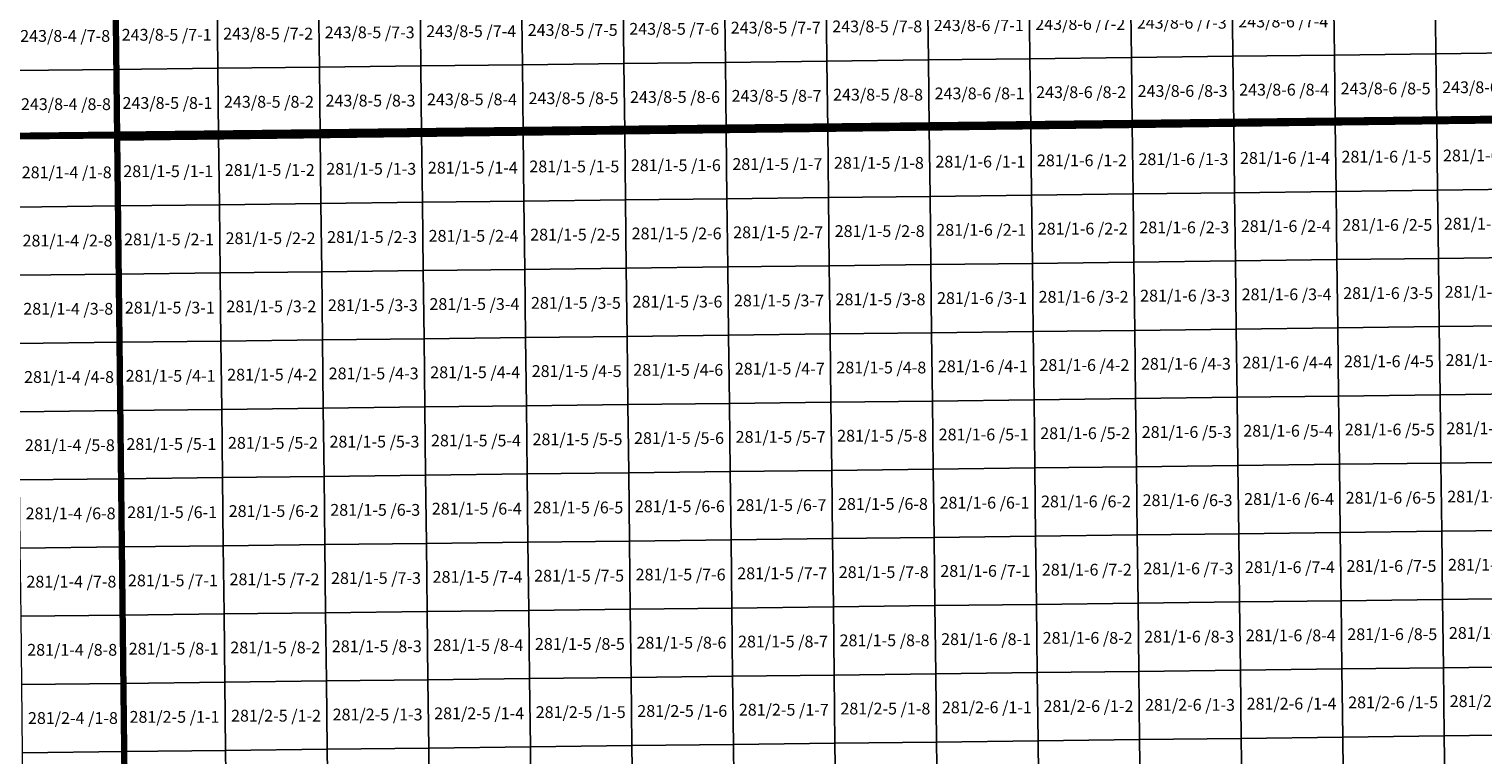
# Model space of a CAD drawing. Extents: x 539054 to 703169, y 4631916 to 4799430.
# Drawn here: x 580506 to 586668, y 4666138 to 4669214 of the extents above; entities that cross this region are included whole.
import ezdxf
from ezdxf.enums import TextEntityAlignment as Align

# ---------------------------------------------------------------- set-up
doc = ezdxf.new("R2010")
doc.units = 0
for name, color, linetype, lineweight in [('malla_25000', 37, 'Continuous', 140), ('malla_500', 7, 'Continuous', 0), ('malla_50000', 1, 'Continuous', 158), ('texto_malla_500', 7, 'Continuous', 0)]:
    doc.layers.add(name, color=color, linetype=linetype, lineweight=lineweight)
doc.styles.add('Arial', font='txt', dxfattribs={"height": 0.2})

msp = doc.modelspace()

# ---------------------------------------------------------------- linework, layer by layer
at = {"layer": 'malla_25000', "color": 37, "linetype": 'Continuous', "lineweight": 140}
for points in [[(580879.4, 4668753.9), (580773.3, 4678006.1), (594522.3, 4678177.7), (594646.5, 4668925.3), (580879.4, 4668753.9)], [(580985, 4659501.6), (580879.4, 4668753.9), (594646.5, 4668925.3), (594770.5, 4659672.8), (580985, 4659501.6)]]:
    msp.add_lwpolyline(points, close=True, dxfattribs=at)
at = {"layer": 'malla_500', "linetype": 'Continuous', "lineweight": 0}
for points in [[(583884.1, 4669367.4), (584314.3, 4669372.5), (584317.7, 4669083.3), (583887.5, 4669078.3), (583884.1, 4669367.4)], [(584314.3, 4669372.5), (584744.5, 4669377.7), (584747.9, 4669088.6), (584317.7, 4669083.3), (584314.3, 4669372.5)], [(584744.5, 4669377.7), (585174.6, 4669383), (585178.1, 4669093.8), (584747.9, 4669088.6), (584744.5, 4669377.7)], [(585174.6, 4669383), (585604.8, 4669388.2), (585608.3, 4669099.1), (585178.1, 4669093.8), (585174.6, 4669383)], [(585604.8, 4669388.2), (586035, 4669393.5), (586038.5, 4669104.4), (585608.3, 4669099.1), (585604.8, 4669388.2)], [(586035, 4669393.5), (586465.2, 4669398.7), (586468.8, 4669109.6), (586038.5, 4669104.4), (586035, 4669393.5)], [(586465.2, 4669398.7), (586895.4, 4669404), (586899, 4669114.9), (586468.8, 4669109.6), (586465.2, 4669398.7)], [(580442.6, 4669327.3), (580872.8, 4669332.1), (580876.1, 4669043), (580445.9, 4669038.2), (580442.6, 4669327.3)], [(580872.8, 4669332.1), (581303, 4669337.2), (581306.3, 4669048), (580876.1, 4669043), (580872.8, 4669332.1)], [(581303, 4669337.2), (581733.2, 4669342.2), (581736.5, 4669053.1), (581306.3, 4669048), (581303, 4669337.2)], [(581733.2, 4669342.2), (582163.3, 4669347.3), (582166.7, 4669058.1), (581736.5, 4669053.1), (581733.2, 4669342.2)], [(582163.3, 4669347.3), (582593.5, 4669352.3), (582596.9, 4669063.2), (582166.7, 4669058.1), (582163.3, 4669347.3)], [(582593.5, 4669352.3), (583023.7, 4669357.3), (583027.1, 4669068.2), (582596.9, 4669063.2), (582593.5, 4669352.3)], [(583023.7, 4669357.3), (583453.9, 4669362.4), (583457.3, 4669073.3), (583027.1, 4669068.2), (583023.7, 4669357.3)], [(583453.9, 4669362.4), (583884.1, 4669367.4), (583887.5, 4669078.3), (583457.3, 4669073.3), (583453.9, 4669362.4)], [(582166.7, 4669058.1), (582596.9, 4669063.2), (582600.3, 4668774), (582170.1, 4668769), (582166.7, 4669058.1)], [(582596.9, 4669063.2), (583027.1, 4669068.2), (583030.5, 4668779.1), (582600.3, 4668774), (582596.9, 4669063.2)], [(583027.1, 4669068.2), (583457.3, 4669073.3), (583460.7, 4668784.1), (583030.5, 4668779.1), (583027.1, 4669068.2)], [(583457.3, 4669073.3), (583887.5, 4669078.3), (583891, 4668789.2), (583460.7, 4668784.1), (583457.3, 4669073.3)], [(583887.5, 4669078.3), (584317.7, 4669083.3), (584321.2, 4668794.2), (583891, 4668789.2), (583887.5, 4669078.3)], [(584317.7, 4669083.3), (584747.9, 4669088.6), (584751.4, 4668799.5), (584321.2, 4668794.2), (584317.7, 4669083.3)], [(584747.9, 4669088.6), (585178.1, 4669093.8), (585181.6, 4668804.7), (584751.4, 4668799.5), (584747.9, 4669088.6)], [(585178.1, 4669093.8), (585608.3, 4669099.1), (585611.8, 4668810), (585181.6, 4668804.7), (585178.1, 4669093.8)], [(585608.3, 4669099.1), (586038.5, 4669104.4), (586042.1, 4668815.2), (585611.8, 4668810), (585608.3, 4669099.1)], [(586038.5, 4669104.4), (586468.8, 4669109.6), (586472.3, 4668820.5), (586042.1, 4668815.2), (586038.5, 4669104.4)], [(586468.8, 4669109.6), (586899, 4669114.9), (586902.5, 4668825.7), (586472.3, 4668820.5), (586468.8, 4669109.6)], [(580445.9, 4669038.2), (580876.1, 4669043), (580879.4, 4668753.9), (580449.2, 4668749), (580445.9, 4669038.2)], [(580876.1, 4669043), (581306.3, 4669048), (581309.6, 4668758.9), (580879.4, 4668753.9), (580876.1, 4669043)], [(581306.3, 4669048), (581736.5, 4669053.1), (581739.9, 4668764), (581309.6, 4668758.9), (581306.3, 4669048)], [(581736.5, 4669053.1), (582166.7, 4669058.1), (582170.1, 4668769), (581739.9, 4668764), (581736.5, 4669053.1)], [(585611.8, 4668810), (586042.1, 4668815.2), (586045.6, 4668526.1), (585615.3, 4668520.8), (585611.8, 4668810)], [(586042.1, 4668815.2), (586472.3, 4668820.5), (586475.8, 4668531.3), (586045.6, 4668526.1), (586042.1, 4668815.2)], [(586472.3, 4668820.5), (586902.5, 4668825.7), (586906.1, 4668536.6), (586475.8, 4668531.3), (586472.3, 4668820.5)], [(580449.2, 4668749), (580879.4, 4668753.9), (580882.7, 4668464.7), (580452.5, 4668459.9), (580449.2, 4668749)], [(580879.4, 4668753.9), (581309.6, 4668758.9), (581313, 4668469.8), (580882.7, 4668464.7), (580879.4, 4668753.9)], [(581309.6, 4668758.9), (581739.9, 4668764), (581743.2, 4668474.8), (581313, 4668469.8), (581309.6, 4668758.9)], [(581739.9, 4668764), (582170.1, 4668769), (582173.4, 4668479.9), (581743.2, 4668474.8), (581739.9, 4668764)], [(582170.1, 4668769), (582600.3, 4668774), (582603.7, 4668484.9), (582173.4, 4668479.9), (582170.1, 4668769)], [(582600.3, 4668774), (583030.5, 4668779.1), (583033.9, 4668489.9), (582603.7, 4668484.9), (582600.3, 4668774)], [(583030.5, 4668779.1), (583460.7, 4668784.1), (583464.1, 4668495), (583033.9, 4668489.9), (583030.5, 4668779.1)], [(583460.7, 4668784.1), (583891, 4668789.2), (583894.4, 4668500), (583464.1, 4668495), (583460.7, 4668784.1)], [(583891, 4668789.2), (584321.2, 4668794.2), (584324.6, 4668505.1), (583894.4, 4668500), (583891, 4668789.2)], [(584321.2, 4668794.2), (584751.4, 4668799.5), (584754.9, 4668510.3), (584324.6, 4668505.1), (584321.2, 4668794.2)], [(584751.4, 4668799.5), (585181.6, 4668804.7), (585185.1, 4668515.6), (584754.9, 4668510.3), (584751.4, 4668799.5)], [(585181.6, 4668804.7), (585611.8, 4668810), (585615.3, 4668520.8), (585185.1, 4668515.6), (585181.6, 4668804.7)], [(584324.6, 4668505.1), (584754.9, 4668510.3), (584758.3, 4668221.2), (584328.1, 4668215.9), (584324.6, 4668505.1)], [(584754.9, 4668510.3), (585185.1, 4668515.6), (585188.6, 4668226.4), (584758.3, 4668221.2), (584754.9, 4668510.3)], [(585185.1, 4668515.6), (585615.3, 4668520.8), (585618.8, 4668231.7), (585188.6, 4668226.4), (585185.1, 4668515.6)], [(585615.3, 4668520.8), (586045.6, 4668526.1), (586049.1, 4668236.9), (585618.8, 4668231.7), (585615.3, 4668520.8)], [(586045.6, 4668526.1), (586475.8, 4668531.3), (586479.4, 4668242.2), (586049.1, 4668236.9), (586045.6, 4668526.1)], [(586475.8, 4668531.3), (586906.1, 4668536.6), (586909.6, 4668247.4), (586479.4, 4668242.2), (586475.8, 4668531.3)], [(580452.5, 4668459.9), (580882.7, 4668464.7), (580886, 4668175.6), (580455.8, 4668170.8), (580452.5, 4668459.9)], [(580882.7, 4668464.7), (581313, 4668469.8), (581316.3, 4668180.6), (580886, 4668175.6), (580882.7, 4668464.7)], [(581313, 4668469.8), (581743.2, 4668474.8), (581746.5, 4668185.7), (581316.3, 4668180.6), (581313, 4668469.8)], [(581743.2, 4668474.8), (582173.4, 4668479.9), (582176.8, 4668190.7), (581746.5, 4668185.7), (581743.2, 4668474.8)], [(582173.4, 4668479.9), (582603.7, 4668484.9), (582607, 4668195.8), (582176.8, 4668190.7), (582173.4, 4668479.9)], [(582603.7, 4668484.9), (583033.9, 4668489.9), (583037.3, 4668200.8), (582607, 4668195.8), (582603.7, 4668484.9)], [(583033.9, 4668489.9), (583464.1, 4668495), (583467.6, 4668205.9), (583037.3, 4668200.8), (583033.9, 4668489.9)], [(583464.1, 4668495), (583894.4, 4668500), (583897.8, 4668210.9), (583467.6, 4668205.9), (583464.1, 4668495)], [(583894.4, 4668500), (584324.6, 4668505.1), (584328.1, 4668215.9), (583897.8, 4668210.9), (583894.4, 4668500)], [(582607, 4668195.8), (583037.3, 4668200.8), (583040.7, 4667911.7), (582610.4, 4667906.6), (582607, 4668195.8)], [(583037.3, 4668200.8), (583467.6, 4668205.9), (583471, 4667916.7), (583040.7, 4667911.7), (583037.3, 4668200.8)], [(583467.6, 4668205.9), (583897.8, 4668210.9), (583901.2, 4667921.8), (583471, 4667916.7), (583467.6, 4668205.9)], [(583897.8, 4668210.9), (584328.1, 4668215.9), (584331.5, 4667926.8), (583901.2, 4667921.8), (583897.8, 4668210.9)], [(584328.1, 4668215.9), (584758.3, 4668221.2), (584761.8, 4667932), (584331.5, 4667926.8), (584328.1, 4668215.9)], [(584758.3, 4668221.2), (585188.6, 4668226.4), (585192.1, 4667937.3), (584761.8, 4667932), (584758.3, 4668221.2)], [(585188.6, 4668226.4), (585618.8, 4668231.7), (585622.3, 4667942.6), (585192.1, 4667937.3), (585188.6, 4668226.4)], [(585618.8, 4668231.7), (586049.1, 4668236.9), (586052.6, 4667947.8), (585622.3, 4667942.6), (585618.8, 4668231.7)], [(586049.1, 4668236.9), (586479.4, 4668242.2), (586482.9, 4667953.1), (586052.6, 4667947.8), (586049.1, 4668236.9)], [(586479.4, 4668242.2), (586909.6, 4668247.4), (586913.2, 4667958.3), (586482.9, 4667953.1), (586479.4, 4668242.2)], [(580455.8, 4668170.8), (580886, 4668175.6), (580889.3, 4667886.5), (580459, 4667881.6), (580455.8, 4668170.8)], [(580886, 4668175.6), (581316.3, 4668180.6), (581319.6, 4667891.5), (580889.3, 4667886.5), (580886, 4668175.6)], [(581316.3, 4668180.6), (581746.5, 4668185.7), (581749.9, 4667896.6), (581319.6, 4667891.5), (581316.3, 4668180.6)], [(581746.5, 4668185.7), (582176.8, 4668190.7), (582180.1, 4667901.6), (581749.9, 4667896.6), (581746.5, 4668185.7)], [(582176.8, 4668190.7), (582607, 4668195.8), (582610.4, 4667906.6), (582180.1, 4667901.6), (582176.8, 4668190.7)], [(586052.6, 4667947.8), (586482.9, 4667953.1), (586486.4, 4667663.9), (586056.1, 4667658.7), (586052.6, 4667947.8)], [(586482.9, 4667953.1), (586913.2, 4667958.3), (586916.7, 4667669.2), (586486.4, 4667663.9), (586482.9, 4667953.1)], [(580889.3, 4667886.5), (581319.6, 4667891.5), (581322.9, 4667602.4), (580892.6, 4667597.3), (580889.3, 4667886.5)], [(581319.6, 4667891.5), (581749.9, 4667896.6), (581753.2, 4667607.4), (581322.9, 4667602.4), (581319.6, 4667891.5)], [(581749.9, 4667896.6), (582180.1, 4667901.6), (582183.5, 4667612.5), (581753.2, 4667607.4), (581749.9, 4667896.6)], [(582180.1, 4667901.6), (582610.4, 4667906.6), (582613.8, 4667617.5), (582183.5, 4667612.5), (582180.1, 4667901.6)], [(582610.4, 4667906.6), (583040.7, 4667911.7), (583044.1, 4667622.5), (582613.8, 4667617.5), (582610.4, 4667906.6)], [(583040.7, 4667911.7), (583471, 4667916.7), (583474.4, 4667627.6), (583044.1, 4667622.5), (583040.7, 4667911.7)], [(583471, 4667916.7), (583901.2, 4667921.8), (583904.7, 4667632.6), (583474.4, 4667627.6), (583471, 4667916.7)], [(583901.2, 4667921.8), (584331.5, 4667926.8), (584335, 4667637.7), (583904.7, 4667632.6), (583901.2, 4667921.8)], [(584331.5, 4667926.8), (584761.8, 4667932), (584765.3, 4667642.9), (584335, 4667637.7), (584331.5, 4667926.8)], [(584761.8, 4667932), (585192.1, 4667937.3), (585195.5, 4667648.2), (584765.3, 4667642.9), (584761.8, 4667932)], [(585192.1, 4667937.3), (585622.3, 4667942.6), (585625.8, 4667653.4), (585195.5, 4667648.2), (585192.1, 4667937.3)], [(585622.3, 4667942.6), (586052.6, 4667947.8), (586056.1, 4667658.7), (585625.8, 4667653.4), (585622.3, 4667942.6)], [(580459, 4667881.6), (580889.3, 4667886.5), (580892.6, 4667597.3), (580462.3, 4667592.5), (580459, 4667881.6)], [(584765.3, 4667642.9), (585195.5, 4667648.2), (585199, 4667359), (584768.7, 4667353.8), (584765.3, 4667642.9)], [(585195.5, 4667648.2), (585625.8, 4667653.4), (585629.3, 4667364.3), (585199, 4667359), (585195.5, 4667648.2)], [(585625.8, 4667653.4), (586056.1, 4667658.7), (586059.7, 4667369.5), (585629.3, 4667364.3), (585625.8, 4667653.4)], [(586056.1, 4667658.7), (586486.4, 4667663.9), (586490, 4667374.8), (586059.7, 4667369.5), (586056.1, 4667658.7)], [(586486.4, 4667663.9), (586916.7, 4667669.2), (586920.3, 4667380), (586490, 4667374.8), (586486.4, 4667663.9)], [(580462.3, 4667592.5), (580892.6, 4667597.3), (580895.9, 4667308.2), (580465.6, 4667303.4), (580462.3, 4667592.5)], [(580892.6, 4667597.3), (581322.9, 4667602.4), (581326.2, 4667313.2), (580895.9, 4667308.2), (580892.6, 4667597.3)], [(581322.9, 4667602.4), (581753.2, 4667607.4), (581756.5, 4667318.3), (581326.2, 4667313.2), (581322.9, 4667602.4)], [(581753.2, 4667607.4), (582183.5, 4667612.5), (582186.8, 4667323.3), (581756.5, 4667318.3), (581753.2, 4667607.4)], [(582183.5, 4667612.5), (582613.8, 4667617.5), (582617.2, 4667328.4), (582186.8, 4667323.3), (582183.5, 4667612.5)], [(582613.8, 4667617.5), (583044.1, 4667622.5), (583047.5, 4667333.4), (582617.2, 4667328.4), (582613.8, 4667617.5)], [(583044.1, 4667622.5), (583474.4, 4667627.6), (583477.8, 4667338.4), (583047.5, 4667333.4), (583044.1, 4667622.5)], [(583474.4, 4667627.6), (583904.7, 4667632.6), (583908.1, 4667343.5), (583477.8, 4667338.4), (583474.4, 4667627.6)], [(583904.7, 4667632.6), (584335, 4667637.7), (584338.4, 4667348.5), (583908.1, 4667343.5), (583904.7, 4667632.6)], [(584335, 4667637.7), (584765.3, 4667642.9), (584768.7, 4667353.8), (584338.4, 4667348.5), (584335, 4667637.7)], [(583047.5, 4667333.4), (583477.8, 4667338.4), (583481.2, 4667049.3), (583050.9, 4667044.3), (583047.5, 4667333.4)], [(583477.8, 4667338.4), (583908.1, 4667343.5), (583911.5, 4667054.3), (583481.2, 4667049.3), (583477.8, 4667338.4)], [(583908.1, 4667343.5), (584338.4, 4667348.5), (584341.8, 4667059.4), (583911.5, 4667054.3), (583908.1, 4667343.5)], [(584338.4, 4667348.5), (584768.7, 4667353.8), (584772.2, 4667064.6), (584341.8, 4667059.4), (584338.4, 4667348.5)], [(584768.7, 4667353.8), (585199, 4667359), (585202.5, 4667069.9), (584772.2, 4667064.6), (584768.7, 4667353.8)], [(585199, 4667359), (585629.3, 4667364.3), (585632.8, 4667075.1), (585202.5, 4667069.9), (585199, 4667359)], [(585629.3, 4667364.3), (586059.7, 4667369.5), (586063.2, 4667080.4), (585632.8, 4667075.1), (585629.3, 4667364.3)], [(586059.7, 4667369.5), (586490, 4667374.8), (586493.5, 4667085.6), (586063.2, 4667080.4), (586059.7, 4667369.5)], [(586490, 4667374.8), (586920.3, 4667380), (586923.8, 4667090.9), (586493.5, 4667085.6), (586490, 4667374.8)], [(580465.6, 4667303.4), (580895.9, 4667308.2), (580899.2, 4667019.1), (580468.9, 4667014.2), (580465.6, 4667303.4)], [(580895.9, 4667308.2), (581326.2, 4667313.2), (581329.5, 4667024.1), (580899.2, 4667019.1), (580895.9, 4667308.2)], [(581326.2, 4667313.2), (581756.5, 4667318.3), (581759.9, 4667029.1), (581329.5, 4667024.1), (581326.2, 4667313.2)], [(581756.5, 4667318.3), (582186.8, 4667323.3), (582190.2, 4667034.2), (581759.9, 4667029.1), (581756.5, 4667318.3)], [(582186.8, 4667323.3), (582617.2, 4667328.4), (582620.5, 4667039.2), (582190.2, 4667034.2), (582186.8, 4667323.3)], [(582617.2, 4667328.4), (583047.5, 4667333.4), (583050.9, 4667044.3), (582620.5, 4667039.2), (582617.2, 4667328.4)], [(586493.5, 4667085.6), (586923.8, 4667090.9), (586927.4, 4666801.7), (586497, 4666796.5), (586493.5, 4667085.6)], [(581329.5, 4667024.1), (581759.9, 4667029.1), (581763.2, 4666740), (581332.9, 4666735), (581329.5, 4667024.1)], [(581759.9, 4667029.1), (582190.2, 4667034.2), (582193.6, 4666745.1), (581763.2, 4666740), (581759.9, 4667029.1)], [(582190.2, 4667034.2), (582620.5, 4667039.2), (582623.9, 4666750.1), (582193.6, 4666745.1), (582190.2, 4667034.2)], [(582620.5, 4667039.2), (583050.9, 4667044.3), (583054.3, 4666755.1), (582623.9, 4666750.1), (582620.5, 4667039.2)], [(583050.9, 4667044.3), (583481.2, 4667049.3), (583484.6, 4666760.2), (583054.3, 4666755.1), (583050.9, 4667044.3)], [(583481.2, 4667049.3), (583911.5, 4667054.3), (583914.9, 4666765.2), (583484.6, 4666760.2), (583481.2, 4667049.3)], [(583911.5, 4667054.3), (584341.8, 4667059.4), (584345.3, 4666770.3), (583914.9, 4666765.2), (583911.5, 4667054.3)], [(584341.8, 4667059.4), (584772.2, 4667064.6), (584775.6, 4666775.5), (584345.3, 4666770.3), (584341.8, 4667059.4)], [(584772.2, 4667064.6), (585202.5, 4667069.9), (585206, 4666780.8), (584775.6, 4666775.5), (584772.2, 4667064.6)], [(585202.5, 4667069.9), (585632.8, 4667075.1), (585636.3, 4666786), (585206, 4666780.8), (585202.5, 4667069.9)], [(585632.8, 4667075.1), (586063.2, 4667080.4), (586066.7, 4666791.3), (585636.3, 4666786), (585632.8, 4667075.1)], [(586063.2, 4667080.4), (586493.5, 4667085.6), (586497, 4666796.5), (586066.7, 4666791.3), (586063.2, 4667080.4)], [(580468.9, 4667014.2), (580899.2, 4667019.1), (580902.5, 4666729.9), (580472.2, 4666725.1), (580468.9, 4667014.2)], [(580899.2, 4667019.1), (581329.5, 4667024.1), (581332.9, 4666735), (580902.5, 4666729.9), (580899.2, 4667019.1)], [(584775.6, 4666775.5), (585206, 4666780.8), (585209.5, 4666491.6), (584779.1, 4666486.4), (584775.6, 4666775.5)], [(585206, 4666780.8), (585636.3, 4666786), (585639.8, 4666496.9), (585209.5, 4666491.6), (585206, 4666780.8)], [(585636.3, 4666786), (586066.7, 4666791.3), (586070.2, 4666502.1), (585639.8, 4666496.9), (585636.3, 4666786)], [(586066.7, 4666791.3), (586497, 4666796.5), (586500.6, 4666507.4), (586070.2, 4666502.1), (586066.7, 4666791.3)], [(586497, 4666796.5), (586927.4, 4666801.7), (586930.9, 4666512.6), (586500.6, 4666507.4), (586497, 4666796.5)], [(580472.2, 4666725.1), (580902.5, 4666729.9), (580905.8, 4666440.8), (580475.5, 4666436), (580472.2, 4666725.1)], [(580902.5, 4666729.9), (581332.9, 4666735), (581336.2, 4666445.8), (580905.8, 4666440.8), (580902.5, 4666729.9)], [(581332.9, 4666735), (581763.2, 4666740), (581766.5, 4666450.9), (581336.2, 4666445.8), (581332.9, 4666735)], [(581763.2, 4666740), (582193.6, 4666745.1), (582196.9, 4666455.9), (581766.5, 4666450.9), (581763.2, 4666740)], [(582193.6, 4666745.1), (582623.9, 4666750.1), (582627.3, 4666461), (582196.9, 4666455.9), (582193.6, 4666745.1)], [(582623.9, 4666750.1), (583054.3, 4666755.1), (583057.6, 4666466), (582627.3, 4666461), (582623.9, 4666750.1)], [(583054.3, 4666755.1), (583484.6, 4666760.2), (583488, 4666471), (583057.6, 4666466), (583054.3, 4666755.1)], [(583484.6, 4666760.2), (583914.9, 4666765.2), (583918.4, 4666476.1), (583488, 4666471), (583484.6, 4666760.2)], [(583914.9, 4666765.2), (584345.3, 4666770.3), (584348.7, 4666481.1), (583918.4, 4666476.1), (583914.9, 4666765.2)], [(584345.3, 4666770.3), (584775.6, 4666775.5), (584779.1, 4666486.4), (584348.7, 4666481.1), (584345.3, 4666770.3)], [(583488, 4666471), (583918.4, 4666476.1), (583921.8, 4666186.9), (583491.4, 4666181.9), (583488, 4666471)], [(583918.4, 4666476.1), (584348.7, 4666481.1), (584352.2, 4666192), (583921.8, 4666186.9), (583918.4, 4666476.1)], [(584348.7, 4666481.1), (584779.1, 4666486.4), (584782.6, 4666197.2), (584352.2, 4666192), (584348.7, 4666481.1)], [(584779.1, 4666486.4), (585209.5, 4666491.6), (585213, 4666202.5), (584782.6, 4666197.2), (584779.1, 4666486.4)], [(585209.5, 4666491.6), (585639.8, 4666496.9), (585643.3, 4666207.7), (585213, 4666202.5), (585209.5, 4666491.6)], [(585639.8, 4666496.9), (586070.2, 4666502.1), (586073.7, 4666213), (585643.3, 4666207.7), (585639.8, 4666496.9)], [(586070.2, 4666502.1), (586500.6, 4666507.4), (586504.1, 4666218.2), (586073.7, 4666213), (586070.2, 4666502.1)], [(586500.6, 4666507.4), (586930.9, 4666512.6), (586934.5, 4666223.5), (586504.1, 4666218.2), (586500.6, 4666507.4)], [(580475.5, 4666436), (580905.8, 4666440.8), (580909.1, 4666151.7), (580478.7, 4666146.8), (580475.5, 4666436)], [(580905.8, 4666440.8), (581336.2, 4666445.8), (581339.5, 4666156.7), (580909.1, 4666151.7), (580905.8, 4666440.8)], [(581336.2, 4666445.8), (581766.5, 4666450.9), (581769.9, 4666161.7), (581339.5, 4666156.7), (581336.2, 4666445.8)], [(581766.5, 4666450.9), (582196.9, 4666455.9), (582200.3, 4666166.8), (581769.9, 4666161.7), (581766.5, 4666450.9)], [(582196.9, 4666455.9), (582627.3, 4666461), (582630.7, 4666171.8), (582200.3, 4666166.8), (582196.9, 4666455.9)], [(582627.3, 4666461), (583057.6, 4666466), (583061, 4666176.9), (582630.7, 4666171.8), (582627.3, 4666461)], [(583057.6, 4666466), (583488, 4666471), (583491.4, 4666181.9), (583061, 4666176.9), (583057.6, 4666466)], [(581769.9, 4666161.7), (582200.3, 4666166.8), (582203.6, 4665877.6), (581773.2, 4665872.6), (581769.9, 4666161.7)], [(582200.3, 4666166.8), (582630.7, 4666171.8), (582634, 4665882.7), (582203.6, 4665877.6), (582200.3, 4666166.8)], [(582630.7, 4666171.8), (583061, 4666176.9), (583064.4, 4665887.7), (582634, 4665882.7), (582630.7, 4666171.8)], [(583061, 4666176.9), (583491.4, 4666181.9), (583494.8, 4665892.8), (583064.4, 4665887.7), (583061, 4666176.9)], [(583491.4, 4666181.9), (583921.8, 4666186.9), (583925.2, 4665897.8), (583494.8, 4665892.8), (583491.4, 4666181.9)], [(583921.8, 4666186.9), (584352.2, 4666192), (584355.6, 4665902.8), (583925.2, 4665897.8), (583921.8, 4666186.9)], [(584352.2, 4666192), (584782.6, 4666197.2), (584786, 4665908.1), (584355.6, 4665902.8), (584352.2, 4666192)], [(584782.6, 4666197.2), (585213, 4666202.5), (585216.4, 4665913.3), (584786, 4665908.1), (584782.6, 4666197.2)], [(585213, 4666202.5), (585643.3, 4666207.7), (585646.8, 4665918.6), (585216.4, 4665913.3), (585213, 4666202.5)], [(585643.3, 4666207.7), (586073.7, 4666213), (586077.2, 4665923.8), (585646.8, 4665918.6), (585643.3, 4666207.7)], [(586073.7, 4666213), (586504.1, 4666218.2), (586507.6, 4665929.1), (586077.2, 4665923.8), (586073.7, 4666213)], [(586504.1, 4666218.2), (586934.5, 4666223.5), (586938, 4665934.3), (586507.6, 4665929.1), (586504.1, 4666218.2)], [(580478.7, 4666146.8), (580909.1, 4666151.7), (580912.4, 4665862.5), (580482, 4665857.7), (580478.7, 4666146.8)], [(580909.1, 4666151.7), (581339.5, 4666156.7), (581342.8, 4665867.6), (580912.4, 4665862.5), (580909.1, 4666151.7)], [(581339.5, 4666156.7), (581769.9, 4666161.7), (581773.2, 4665872.6), (581342.8, 4665867.6), (581339.5, 4666156.7)]]:
    msp.add_lwpolyline(points, close=True, dxfattribs=at)
at = {"layer": 'malla_50000', "color": 1, "linetype": 'Continuous', "lineweight": 158}
for points in [[(567112.4, 4668609.4), (566936.1, 4687113.8), (594397.9, 4687430.3), (594646.5, 4668925.3), (567112.4, 4668609.4)], [(567286.9, 4650105.4), (567112.4, 4668609.4), (594646.5, 4668925.3), (594894.3, 4650420.6), (567286.9, 4650105.4)]]:
    msp.add_lwpolyline(points, close=True, dxfattribs=at)

# ---------------------------------------------------------------- texts
at = {"layer": 'texto_malla_500', "linetype": 'Continuous', "lineweight": 0, "style": 'Arial'}
for s, p in [('243/8-5 /7-7', (583670.7, 4669220.3)), ('243/8-5 /7-8', (584100.9, 4669225.4)), ('243/8-6 /7-1', (584531.1, 4669230.5)), ('243/8-6 /7-2', (584961.3, 4669235.8)), ('243/8-6 /7-3', (585391.5, 4669241)), ('243/8-6 /7-4', (585821.7, 4669246.3)), ('243/8-4 /7-8', (580659.3, 4669185.2)), ('243/8-5 /7-1', (581089.5, 4669190.1)), ('243/8-5 /7-2', (581519.7, 4669195.1)), ('243/8-5 /7-3', (581949.9, 4669200.2)), ('243/8-5 /7-4', (582380.1, 4669205.2)), ('243/8-5 /7-5', (582810.3, 4669210.3)), ('243/8-5 /7-6', (583240.5, 4669215.3)), ('243/8-5 /8-3', (581953.3, 4668911)), ('243/8-5 /8-4', (582383.5, 4668916.1)), ('243/8-5 /8-5', (582813.7, 4668921.1)), ('243/8-5 /8-6', (583243.9, 4668926.2)), ('243/8-5 /8-7', (583674.1, 4668931.2)), ('243/8-5 /8-8', (584104.3, 4668936.2)), ('243/8-6 /8-1', (584534.6, 4668941.4)), ('243/8-6 /8-2', (584964.8, 4668946.7)), ('243/8-6 /8-3', (585395, 4668951.9)), ('243/8-6 /8-4', (585825.2, 4668957.2)), ('243/8-6 /8-5', (586255.4, 4668962.4)), ('243/8-6 /8-6', (586685.6, 4668967.7)), ('243/8-4 /8-8', (580662.7, 4668896)), ('243/8-5 /8-1', (581092.9, 4668901)), ('243/8-5 /8-2', (581523.1, 4668906)), ('281/1-6 /1-3', (585398.5, 4668662.8)), ('281/1-6 /1-4', (585828.7, 4668668)), ('281/1-6 /1-5', (586258.9, 4668673.3)), ('281/1-6 /1-6', (586689.2, 4668678.5)), ('281/1-4 /1-8', (580665.9, 4668606.9)), ('281/1-5 /1-1', (581096.2, 4668611.8)), ('281/1-5 /1-2', (581526.4, 4668616.9)), ('281/1-5 /1-3', (581956.6, 4668621.9)), ('281/1-5 /1-4', (582386.9, 4668627)), ('281/1-5 /1-5', (582817.1, 4668632)), ('281/1-5 /1-6', (583247.3, 4668637)), ('281/1-5 /1-7', (583677.6, 4668642.1)), ('281/1-5 /1-8', (584107.8, 4668647.1)), ('281/1-6 /1-1', (584538, 4668652.3)), ('281/1-6 /1-2', (584968.2, 4668657.5)), ('281/1-5 /2-8', (584111.2, 4668358)), ('281/1-6 /2-1', (584541.5, 4668363.1)), ('281/1-6 /2-2', (584971.7, 4668368.4)), ('281/1-6 /2-3', (585402, 4668373.6)), ('281/1-6 /2-4', (585832.2, 4668378.9)), ('281/1-6 /2-5', (586262.5, 4668384.1)), ('281/1-6 /2-6', (586692.7, 4668389.4)), ('281/1-4 /2-8', (580669.2, 4668317.8)), ('281/1-5 /2-1', (581099.5, 4668322.7)), ('281/1-5 /2-2', (581529.7, 4668327.7)), ('281/1-5 /2-3', (581960, 4668332.8)), ('281/1-5 /2-4', (582390.2, 4668337.8)), ('281/1-5 /2-5', (582820.5, 4668342.9)), ('281/1-5 /2-6', (583250.7, 4668347.9)), ('281/1-5 /2-7', (583681, 4668352.9)), ('281/1-5 /3-4', (582393.6, 4668048.7)), ('281/1-5 /3-5', (582823.9, 4668053.7)), ('281/1-5 /3-6', (583254.1, 4668058.8)), ('281/1-5 /3-7', (583684.4, 4668063.8)), ('281/1-5 /3-8', (584114.7, 4668068.8)), ('281/1-6 /3-1', (584544.9, 4668074)), ('281/1-6 /3-2', (584975.2, 4668079.2)), ('281/1-6 /3-3', (585405.5, 4668084.5)), ('281/1-6 /3-4', (585835.7, 4668089.7)), ('281/1-6 /3-5', (586266, 4668095)), ('281/1-6 /3-6', (586696.3, 4668100.2)), ('281/1-4 /3-8', (580672.5, 4668028.6)), ('281/1-5 /3-1', (581102.8, 4668033.6)), ('281/1-5 /3-2', (581533.1, 4668038.6)), ('281/1-5 /3-3', (581963.3, 4668043.6)), ('281/1-6 /4-4', (585839.2, 4667800.6)), ('281/1-6 /4-5', (586269.5, 4667805.9)), ('281/1-6 /4-6', (586699.8, 4667811.1)), ('281/1-4 /4-8', (580675.8, 4667739.5)), ('281/1-5 /4-1', (581106.1, 4667744.4)), ('281/1-5 /4-2', (581536.4, 4667749.5)), ('281/1-5 /4-3', (581966.7, 4667754.5)), ('281/1-5 /4-4', (582397, 4667759.5)), ('281/1-5 /4-5', (582827.2, 4667764.6)), ('281/1-5 /4-6', (583257.5, 4667769.6)), ('281/1-5 /4-7', (583687.8, 4667774.7)), ('281/1-5 /4-8', (584118.1, 4667779.7)), ('281/1-6 /4-1', (584548.4, 4667784.9)), ('281/1-6 /4-2', (584978.7, 4667790.1)), ('281/1-6 /4-3', (585409, 4667795.4)), ('281/1-6 /5-1', (584551.8, 4667495.7)), ('281/1-6 /5-2', (584982.1, 4667501)), ('281/1-6 /5-3', (585412.4, 4667506.2)), ('281/1-6 /5-4', (585842.7, 4667511.5)), ('281/1-6 /5-5', (586273, 4667516.7)), ('281/1-6 /5-6', (586703.4, 4667522)), ('281/1-4 /5-8', (580679.1, 4667450.4)), ('281/1-5 /5-1', (581109.4, 4667455.3)), ('281/1-5 /5-2', (581539.7, 4667460.3)), ('281/1-5 /5-3', (581970, 4667465.4)), ('281/1-5 /5-4', (582400.3, 4667470.4)), ('281/1-5 /5-5', (582830.6, 4667475.5)), ('281/1-5 /5-6', (583260.9, 4667480.5)), ('281/1-5 /5-7', (583691.2, 4667485.5)), ('281/1-5 /5-8', (584121.5, 4667490.6)), ('281/1-5 /6-5', (582834, 4667186.3)), ('281/1-5 /6-6', (583264.3, 4667191.4)), ('281/1-5 /6-7', (583694.6, 4667196.4)), ('281/1-5 /6-8', (584125, 4667201.4)), ('281/1-6 /6-1', (584555.3, 4667206.6)), ('281/1-6 /6-2', (584985.6, 4667211.8)), ('281/1-6 /6-3', (585415.9, 4667217.1)), ('281/1-6 /6-4', (585846.3, 4667222.3)), ('281/1-6 /6-5', (586276.6, 4667227.6)), ('281/1-6 /6-6', (586706.9, 4667232.8)), ('281/1-4 /6-8', (580682.4, 4667161.2)), ('281/1-5 /6-1', (581112.7, 4667166.2)), ('281/1-5 /6-2', (581543, 4667171.2)), ('281/1-5 /6-3', (581973.4, 4667176.2)), ('281/1-5 /6-4', (582403.7, 4667181.3)), ('281/1-6 /7-5', (586280.1, 4666938.4)), ('281/1-6 /7-6', (586710.4, 4666943.7)), ('281/1-5 /7-1', (581116, 4666877)), ('281/1-5 /7-2', (581546.4, 4666882.1)), ('281/1-5 /7-3', (581976.7, 4666887.1)), ('281/1-5 /7-4', (582407.1, 4666892.1)), ('281/1-5 /7-5', (582837.4, 4666897.2)), ('281/1-5 /7-6', (583267.7, 4666902.2)), ('281/1-5 /7-7', (583698.1, 4666907.3)), ('281/1-5 /7-8', (584128.4, 4666912.3)), ('281/1-6 /7-1', (584558.7, 4666917.4)), ('281/1-6 /7-2', (584989.1, 4666922.7)), ('281/1-6 /7-3', (585419.4, 4666927.9)), ('281/1-6 /7-4', (585849.8, 4666933.2)), ('281/1-4 /7-8', (580685.7, 4666872.1)), ('281/1-6 /8-1', (584562.2, 4666628.3)), ('281/1-6 /8-2', (584992.6, 4666633.6)), ('281/1-6 /8-3', (585422.9, 4666638.8)), ('281/1-6 /8-4', (585853.3, 4666644.1)), ('281/1-6 /8-5', (586283.6, 4666649.3)), ('281/1-6 /8-6', (586714, 4666654.6)), ('281/1-4 /8-8', (580689, 4666583)), ('281/1-5 /8-1', (581119.3, 4666587.9)), ('281/1-5 /8-2', (581549.7, 4666592.9)), ('281/1-5 /8-3', (581980.1, 4666598)), ('281/1-5 /8-4', (582410.4, 4666603)), ('281/1-5 /8-5', (582840.8, 4666608)), ('281/1-5 /8-6', (583271.1, 4666613.1)), ('281/1-5 /8-7', (583701.5, 4666618.1)), ('281/1-5 /8-8', (584131.8, 4666623.2)), ('281/2-5 /1-6', (583274.5, 4666323.9)), ('281/2-5 /1-7', (583704.9, 4666329)), ('281/2-5 /1-8', (584135.3, 4666334)), ('281/2-6 /1-1', (584565.6, 4666339.2)), ('281/2-6 /1-2', (584996, 4666344.4)), ('281/2-6 /1-3', (585426.4, 4666349.7)), ('281/2-6 /1-4', (585856.8, 4666354.9)), ('281/2-6 /1-5', (586287.1, 4666360.2)), ('281/2-6 /1-6', (586717.5, 4666365.4)), ('281/2-4 /1-8', (580692.3, 4666293.8)), ('281/2-5 /1-1', (581122.7, 4666298.8)), ('281/2-5 /1-2', (581553, 4666303.8)), ('281/2-5 /1-3', (581983.4, 4666308.8)), ('281/2-5 /1-4', (582413.8, 4666313.9)), ('281/2-5 /1-5', (582844.2, 4666318.9))]:
    msp.add_text(s, height=50, dxfattribs=at).set_placement(p, align=Align.MIDDLE_CENTER)

doc.saveas('drawing.dxf')
